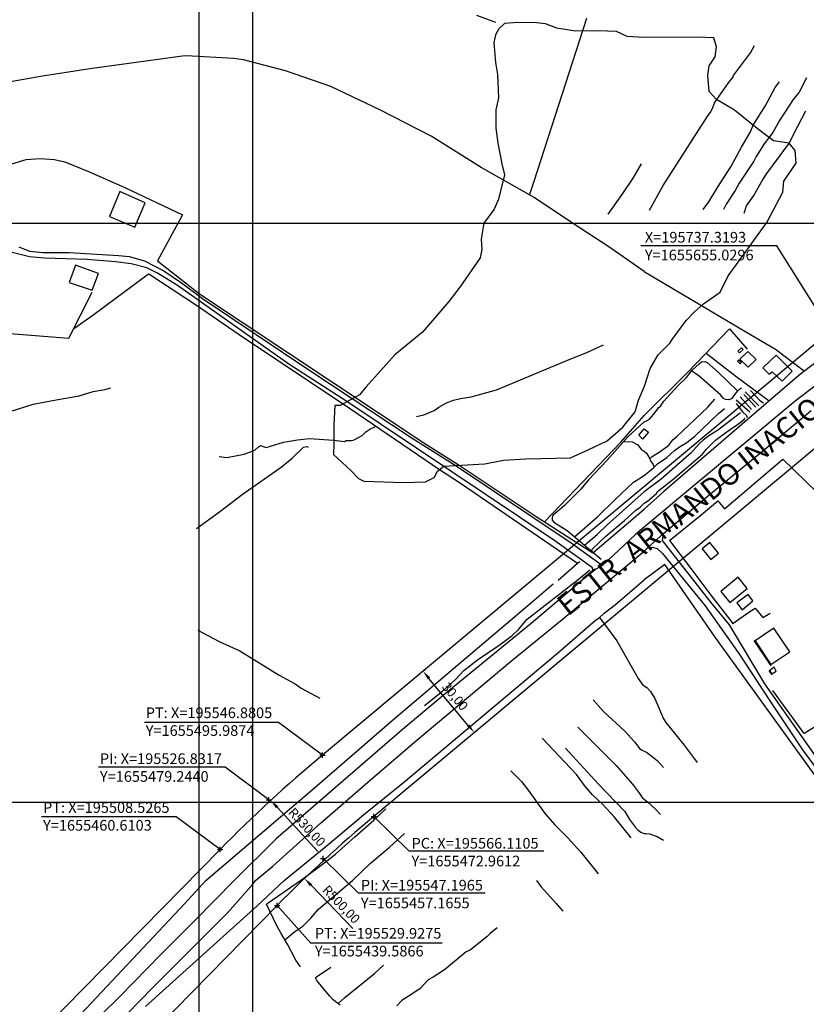
# Model space of a CAD drawing. Units: millimetres. Extents: x 194160 to 196189, y 1654758 to 1656590.
# Drawn here: x 195433 to 195728, y 1655402 to 1655772 of the extents above; entities that cross this region are included whole.
import ezdxf

# ---------------------------------------------------------------- set-up
doc = ezdxf.new("R2010")
doc.units = ezdxf.units.MM
doc.header["$PDMODE"] = 2
doc.header["$PDSIZE"] = -1
for name, color, linetype in [('T-ALINH-PROJ-C', 6, 'Continuous'), ('T-TEXTP', 7, 'Continuous'), ('V-BANHADO', 102, 'Continuous'), ('V-EDIFICACAO', 50, 'Continuous'), ('V-LOTE', 1, 'Continuous'), ('V-QUADRA', 2, 'Continuous'), ('V-REFERENCIA', 44, 'Continuous'), ('V-TESTADA', 5, 'Continuous'), ('V-VALETA', 173, 'Continuous')]:
    doc.layers.add(name, color=color, linetype=linetype)
doc.styles.get("Standard").update_dxf_attribs({"font": 'ARIAL.TTF'})
doc.dimstyles.new('ISO-25', dxfattribs={"dimtxt": 2, "dimasz": 2.5, "dimexe": 1.25, "dimexo": 0.625, "dimtad": 1, "dimzin": 1, "dimtxsty": 'Standard', "dimcen": 2.5, "dimadec": 0, "dimazin": 0, "dimtfac": 1, "dimtmove": 0, "dimatfit": 3, "dimfxl": 0, "dimarcsym": 0})

# ---------------------------------------------------------------- blocks, each defined once
blk = doc.blocks.new('*D97')
at = {"color": 0, "lineweight": -2}
blk.add_line((195545.21, 1655459.79), (195529.88, 1655476.42), dxfattribs=at)
at = {"color": 0}
blk.add_solid([(195530.31, 1655476.82), (195529.45, 1655476.03), (195527.51, 1655479)], dxfattribs=at)
at = {"layer": 'DEFPOINTS', "color": 0}
for p in [(195527.51, 1655479), (195886.61, 1655089.19)]:
    blk.add_point(p, dxfattribs=at)
at = {"color": 0, "insert": (195540.74, 1655468.67), "char_height": 3.5, "attachment_point": 5, "rotation": 312.6521}
blk.add_mtext('R530,00', dxfattribs=at)
blk = doc.blocks.new('*D98')
at = {"color": 0, "lineweight": -2}
blk.add_line((195558.27, 1655430.89), (195542.6, 1655447.2), dxfattribs=at)
at = {"color": 0}
blk.add_solid([(195543.02, 1655447.6), (195542.18, 1655446.79), (195540.18, 1655449.72)], dxfattribs=at)
at = {"layer": 'DEFPOINTS', "color": 0}
for p in [(195540.18, 1655449.72), (195886.61, 1655089.19)]:
    blk.add_point(p, dxfattribs=at)
at = {"color": 0, "insert": (195553.62, 1655439.67), "char_height": 3.5, "attachment_point": 5, "rotation": 313.8577}
blk.add_mtext('R500,00', dxfattribs=at)
blk = doc.blocks.new('*D99')
at = {"color": 0, "lineweight": -2}
blk.add_line((195849.14, 1655770.26), (195864.27, 1655753.45), dxfattribs=at)
at = {"color": 0}
blk.add_solid([(195864.7, 1655753.84), (195863.84, 1655753.06), (195866.61, 1655750.85)], dxfattribs=at)
at = {"layer": 'DEFPOINTS', "color": 0}
for p in [(195665.9, 1655973.81), (195866.61, 1655750.85)]:
    blk.add_point(p, dxfattribs=at)
at = {"color": 0, "insert": (195857.56, 1655764.98), "char_height": 3.5, "attachment_point": 5, "rotation": 311.9933}
blk.add_mtext('R300,00', dxfattribs=at)
blk = doc.blocks.new('*D100')
at = {"color": 0, "lineweight": -2}
blk.add_line((195863.34, 1655742.82), (195878.04, 1655725.62), dxfattribs=at)
at = {"color": 0}
blk.add_solid([(195878.48, 1655726), (195877.59, 1655725.24), (195880.31, 1655722.96)], dxfattribs=at)
at = {"layer": 'DEFPOINTS', "color": 0}
for p in [(195665.9, 1655973.81), (195880.31, 1655722.96)]:
    blk.add_point(p, dxfattribs=at)
at = {"color": 0, "insert": (195871.63, 1655737.32), "char_height": 3.5, "attachment_point": 5, "rotation": 310.5218}
blk.add_mtext('R330,00', dxfattribs=at)
blk = doc.blocks.new('a3')
at = {"layer": 'DEFPOINTS'}
blk.add_lwpolyline([(0, 0), (297, 0), (297, 420), (0, 420)], close=True, dxfattribs=at)
blk = doc.blocks.new('*D112')
at = {"color": 0, "lineweight": -2}
for p, q in [((195585.06, 1655527.87), (195585.54, 1655528.27)), ((195601.57, 1655507.13), (195586.82, 1655524.79)), ((195604.29, 1655504.85), (195604.77, 1655505.25))]:
    blk.add_line(p, q, dxfattribs=at)
at = {"color": 0}
for points in [[(195587.27, 1655525.16), (195586.38, 1655524.41), (195584.58, 1655527.47)], [(195602.01, 1655507.51), (195601.12, 1655506.76), (195603.81, 1655504.45)]]:
    blk.add_solid(points, dxfattribs=at)
at = {"layer": 'DEFPOINTS', "color": 0}
for p in [(195584.58, 1655527.47), (195584.58, 1655527.47), (195603.81, 1655504.45)]:
    blk.add_point(p, dxfattribs=at)
at = {"color": 0, "insert": (195596.29, 1655517.71), "char_height": 3.5, "attachment_point": 5, "rotation": 309.8665}
blk.add_mtext('30,00', dxfattribs=at)

msp = doc.modelspace()

# ---------------------------------------------------------------- linework, layer by layer
for p, q in [((195717.284, 1655687.104), (195666.253, 1655687.104)), ((195737.319, 1655655.03), (195717.284, 1655687.104)), ((195530.442, 1655508.174), (195480.145, 1655508.174)), ((195546.88, 1655495.987), (195530.442, 1655508.174)), ((195510.393, 1655491.431), (195462.911, 1655491.431)), ((195526.832, 1655479.244), (195510.393, 1655491.431)), ((195492.088, 1655472.797), (195441.627, 1655472.797)), ((195508.526, 1655460.61), (195492.088, 1655472.797)), ((195579.339, 1655459.983), (195566.11, 1655472.961)), ((195629.909, 1655459.983), (195579.339, 1655459.983)), ((195560.425, 1655444.187), (195547.197, 1655457.166)), ((195607.935, 1655444.187), (195560.425, 1655444.187)), ((195542.521, 1655425.467), (195529.927, 1655439.587)), ((195591.706, 1655425.467), (195542.521, 1655425.467))]:
    msp.add_line(p, q)
for p in [(195546.88, 1655495.987), (195526.832, 1655479.244), (195566.11, 1655472.961), (195508.526, 1655460.61), (195547.197, 1655457.166), (195529.927, 1655439.587)]:
    msp.add_point(p)
at = {"layer": 'T-ALINH-PROJ-C'}
for p, q in [((195737.319, 1655655.03), (195546.88, 1655495.987)), ((195755.762, 1655631.346), (195566.11, 1655472.961)), ((195374.945, 1655324.632), (195508.526, 1655460.61)), ((195396.346, 1655303.608), (195529.927, 1655439.587))]:
    msp.add_line(p, q, dxfattribs=at)
for radius in [530, 500]:
    msp.add_arc((195886.611, 1655089.191), radius, 129.86645, 135.50948, dxfattribs=at)
at = {"layer": 'V-BANHADO'}
for p, q in [((195615.15, 1655770.43), (195613.02, 1655768.47)), ((195618.52, 1655770.74), (195615.15, 1655770.43)), ((195625.95, 1655770.88), (195618.52, 1655770.74)), ((195630.5, 1655770.4), (195625.95, 1655770.88)), ((195634.74, 1655768.74), (195630.5, 1655770.4)), ((195611.8, 1655766.24), (195611.1, 1655763.39)), ((195613.02, 1655768.47), (195611.8, 1655766.24)), ((195641.77, 1655767.54), (195634.74, 1655768.74)), ((195650.37, 1655767.66), (195641.77, 1655767.54)), ((195657.13, 1655767.47), (195650.37, 1655767.66)), ((195661.15, 1655765.63), (195657.13, 1655767.47)), ((195667.41, 1655765.17), (195661.15, 1655765.63)), ((195687.25, 1655765.34), (195667.41, 1655765.17)), ((195693.58, 1655765.03), (195687.25, 1655765.34)), ((195611.1, 1655763.39), (195611.73, 1655755.87)), ((195694.58, 1655761.76), (195693.58, 1655765.03)), ((195694.15, 1655758.02), (195694.58, 1655761.76)), ((195691.83, 1655754.6), (195694.15, 1655758.02)), ((195611.73, 1655755.87), (195612.47, 1655751.32)), ((195691.42, 1655751.07), (195691.83, 1655754.6)), ((195612.47, 1655751.32), (195612.93, 1655742.57)), ((195691.86, 1655745.01), (195691.42, 1655751.07)), ((195694.66, 1655741.9), (195691.86, 1655745.01)), ((195612.93, 1655742.57), (195611.9, 1655738.08)), ((195701.38, 1655737.93), (195694.66, 1655741.9)), ((195611.9, 1655738.08), (195611.92, 1655731.23)), ((195710.49, 1655730.57), (195701.38, 1655737.93)), ((195611.92, 1655731.23), (195612.6, 1655725.55)), ((195716.02, 1655726.49), (195710.49, 1655730.57)), ((195612.6, 1655725.55), (195614.12, 1655717.82)), ((195721.91, 1655725.63), (195716.02, 1655726.49)), ((195724.11, 1655722.77), (195721.91, 1655725.63)), ((195724.49, 1655718.11), (195724.11, 1655722.77)), ((195614.12, 1655717.82), (195615.09, 1655713.73)), ((195719.81, 1655711.31), (195724.49, 1655718.11)), ((195615.09, 1655713.73), (195612.94, 1655704.54)), ((195719.49, 1655707.17), (195719.81, 1655711.31)), ((195713.51, 1655695.79), (195719.49, 1655707.17)), ((195612.94, 1655704.54), (195611.24, 1655700.84)), ((195611.24, 1655700.84), (195607.35, 1655695.52)), ((195607.35, 1655695.52), (195606.44, 1655689.56)), ((195702.14, 1655680.01), (195713.51, 1655695.79)), ((195606.44, 1655689.56), (195606.58, 1655685.67)), ((195606.58, 1655685.67), (195606.02, 1655682.54)), ((195606.02, 1655682.54), (195598.35, 1655671.56)), ((195698.95, 1655675.85), (195702.14, 1655680.01)), ((195695.94, 1655669.71), (195698.95, 1655675.85)), ((195598.35, 1655671.56), (195594.23, 1655666.21)), ((195689.71, 1655665.26), (195695.94, 1655669.71)), ((195594.23, 1655666.21), (195584.45, 1655654.64)), ((195683.26, 1655659.07), (195686.34, 1655662.34)), ((195686.34, 1655662.34), (195689.71, 1655665.26)), ((195677.98, 1655651.97), (195683.26, 1655659.07)), ((195584.45, 1655654.64), (195574.04, 1655646.2)), ((195677.17, 1655650.48), (195677.98, 1655651.97)), ((195672.69, 1655646.2), (195677.17, 1655650.48)), ((195574.04, 1655646.2), (195563.32, 1655634.18)), ((195669.75, 1655641.09), (195672.69, 1655646.2)), ((195667.68, 1655634.35), (195669.75, 1655641.09)), ((195563.32, 1655634.18), (195560.8, 1655631.1)), ((195665.4, 1655629.21), (195667.68, 1655634.35)), ((195560.8, 1655631.1), (195553.5, 1655627.19)), ((195664.17, 1655624.77), (195665.4, 1655629.21)), ((195551.59, 1655627.09), (195551.14, 1655619.73)), ((195553.5, 1655627.19), (195551.59, 1655627.09)), ((195659.45, 1655619), (195664.17, 1655624.77)), ((195551.14, 1655619.73), (195551.2, 1655612.83)), ((195653.56, 1655613.92), (195659.45, 1655619)), ((195646.77, 1655610.65), (195653.56, 1655613.92)), ((195551.2, 1655612.83), (195551.03, 1655608.77)), ((195639.88, 1655607.57), (195646.77, 1655610.65)), ((195551.03, 1655608.77), (195557.55, 1655602.82)), ((195607.75, 1655605.24), (195614.79, 1655606.63)), ((195614.79, 1655606.63), (195623.07, 1655607.11)), ((195623.07, 1655607.11), (195639.88, 1655607.57)), ((195557.55, 1655602.82), (195560.37, 1655599.82)), ((195590.06, 1655602.53), (195592.4, 1655604.41)), ((195592.4, 1655604.41), (195607.75, 1655605.24)), ((195560.37, 1655599.82), (195562.42, 1655598.79)), ((195585.5, 1655598.46), (195588.81, 1655600.18)), ((195588.81, 1655600.18), (195590.06, 1655602.53)), ((195562.42, 1655598.79), (195577.24, 1655598.24)), ((195577.24, 1655598.24), (195585.5, 1655598.46))]:
    msp.add_line(p, q, dxfattribs=at)
at = {"layer": 'V-EDIFICACAO'}
for p, q in [((195470.87, 1655707.43), (195467.1, 1655698.12)), ((195480.47, 1655703.19), (195470.87, 1655707.43)), ((195470.87, 1655707.43), (195470.87, 1655707.43)), ((195476.55, 1655694.05), (195480.47, 1655703.19)), ((195467.1, 1655698.12), (195467.1, 1655698.12)), ((195467.1, 1655698.12), (195476.55, 1655694.05)), ((195454.37, 1655679.78), (195451.97, 1655673.34)), ((195462.92, 1655676.73), (195454.37, 1655679.78)), ((195454.37, 1655679.78), (195454.37, 1655679.78)), ((195460.58, 1655670.46), (195462.92, 1655676.73)), ((195451.97, 1655673.34), (195460.58, 1655670.46)), ((195704.01, 1655648.82), (195702.65, 1655647.53)), ((195702.65, 1655647.53), (195703.18, 1655646.87)), ((195702.65, 1655647.53), (195702.65, 1655647.53)), ((195703.18, 1655646.87), (195704.65, 1655648.15)), ((195706.39, 1655647.46), (195703.38, 1655644.57)), ((195704.65, 1655648.15), (195704.01, 1655648.82)), ((195709.43, 1655644.45), (195706.39, 1655647.46)), ((195702.83, 1655644.17), (195702.53, 1655643.73)), ((195702.53, 1655643.73), (195703.52, 1655642.82)), ((195703.92, 1655643.33), (195702.83, 1655644.17)), ((195702.83, 1655644.17), (195702.83, 1655644.17)), ((195703.38, 1655644.57), (195706.52, 1655641.54)), ((195703.38, 1655644.57), (195703.38, 1655644.57)), ((195706.52, 1655641.54), (195709.43, 1655644.45)), ((195716.97, 1655646.01), (195712, 1655641.26)), ((195723, 1655640.09), (195716.97, 1655646.01)), ((195703.52, 1655642.82), (195703.92, 1655643.33)), ((195712, 1655641.26), (195714.41, 1655638.93)), ((195712, 1655641.26), (195712, 1655641.26)), ((195714.41, 1655638.93), (195715.44, 1655639.82)), ((195715.44, 1655639.82), (195719.23, 1655636.29)), ((195719.23, 1655636.29), (195723, 1655640.09)), ((195665.55, 1655615.97), (195667.47, 1655618.36)), ((195667.47, 1655618.36), (195669.1, 1655617.09)), ((195666.93, 1655614.56), (195665.55, 1655615.97)), ((195669.1, 1655617.09), (195666.93, 1655614.56)), ((195666.93, 1655614.56), (195666.93, 1655614.56)), ((195692.07, 1655575.76), (195689.29, 1655573.36)), ((195689.29, 1655573.36), (195692.43, 1655569.36)), ((195695.3, 1655571.75), (195692.07, 1655575.76)), ((195692.07, 1655575.76), (195692.07, 1655575.76)), ((195692.43, 1655569.36), (195695.3, 1655571.75)), ((195702.71, 1655562.69), (195696.28, 1655557.43)), ((195706.06, 1655558.47), (195702.71, 1655562.69)), ((195699.6, 1655553.23), (195706.06, 1655558.47)), ((195696.28, 1655557.43), (195699.6, 1655553.23)), ((195696.28, 1655557.43), (195696.28, 1655557.43)), ((195706.43, 1655556.28), (195702.18, 1655553.09)), ((195708.28, 1655553.85), (195706.43, 1655556.28)), ((195702.18, 1655553.09), (195704.19, 1655550.5)), ((195702.18, 1655553.09), (195702.18, 1655553.09)), ((195704.19, 1655550.5), (195708.28, 1655553.85)), ((195716.07, 1655543.62), (195709.09, 1655538.82)), ((195722.06, 1655534.76), (195716.07, 1655543.62)), ((195709.09, 1655538.82), (195715.01, 1655529.97)), ((195709.09, 1655538.82), (195709.09, 1655538.82)), ((195715.01, 1655529.97), (195722.06, 1655534.76)), ((195716.17, 1655528.93), (195714.48, 1655527.66)), ((195717.03, 1655527.48), (195716.17, 1655528.93)), ((195714.48, 1655527.66), (195715.39, 1655526.43)), ((195714.48, 1655527.66), (195714.48, 1655527.66)), ((195715.39, 1655526.43), (195717.03, 1655527.48))]:
    msp.add_line(p, q, dxfattribs=at)
at = {"layer": 'V-LOTE'}
for p, q in [((195626.31, 1655711.28), (195645.96, 1655772.44)), ((195495.26, 1655758.28), (195459.67, 1655753.46)), ((195498.03, 1655758.26), (195495.26, 1655758.28)), ((195513.5, 1655757.34), (195498.03, 1655758.26)), ((195517.35, 1655756.81), (195513.5, 1655757.34)), ((195532.98, 1655752.74), (195517.35, 1655756.81)), ((195459.67, 1655753.46), (195441.2, 1655750.53)), ((195550, 1655746.83), (195532.98, 1655752.74)), ((195441.2, 1655750.53), (195394.6, 1655742.24)), ((195568.71, 1655737.89), (195550, 1655746.83)), ((195587.68, 1655728.23), (195568.71, 1655737.89)), ((195606.38, 1655716.43), (195587.68, 1655728.23)), ((195412.21, 1655712.44), (195435.88, 1655719.43)), ((195435.88, 1655719.43), (195441.1, 1655719.84)), ((195441.1, 1655719.84), (195446.38, 1655719.48)), ((195446.38, 1655719.48), (195450.29, 1655718.51)), ((195450.29, 1655718.51), (195459.18, 1655714.89)), ((195459.18, 1655714.89), (195472.8, 1655708.98)), ((195626.21, 1655705.14), (195606.38, 1655716.43)), ((195624.5, 1655706.11), (195626.31, 1655711.28)), ((195472.8, 1655708.98), (195494.39, 1655698.68)), ((195640.57, 1655695.55), (195626.21, 1655705.14)), ((195494.39, 1655698.68), (195485.09, 1655681.41)), ((195654.27, 1655686.68), (195640.57, 1655695.55)), ((195667.45, 1655677.38), (195654.27, 1655686.68)), ((195485.09, 1655681.41), (195485.1, 1655681.4)), ((195485.1, 1655681.4), (195500.83, 1655669.04)), ((195667.45, 1655677.38), (195689, 1655664.64)), ((195460.84, 1655661.09), (195481.73, 1655676.53)), ((195481.75, 1655676.54), (195499.71, 1655664.75)), ((195451.87, 1655652.43), (195460.6, 1655669.67)), ((195500.83, 1655669.04), (195584.88, 1655613.16)), ((195499.71, 1655664.75), (195517.68, 1655652.46)), ((195689, 1655664.64), (195705.9, 1655654.68)), ((195453.72, 1655656.08), (195460.84, 1655661.09)), ((195408.72, 1655655.84), (195451.87, 1655652.43)), ((195683.72, 1655639.57), (195699.47, 1655655.95)), ((195699.47, 1655655.95), (195706.07, 1655648.24)), ((195705.9, 1655654.68), (195716.74, 1655648.32)), ((195517.68, 1655652.46), (195554.69, 1655627.78)), ((195716.74, 1655648.32), (195727.6, 1655640.01)), ((195738.92, 1655648.75), (195725.61, 1655638.47)), ((195690.68, 1655646.8), (195701.9, 1655638.16)), ((195667.47, 1655623.34), (195683.72, 1655639.57)), ((195725.61, 1655638.47), (195674.92, 1655594.91)), ((195701.9, 1655638.16), (195714.4, 1655628.84)), ((195554.69, 1655627.78), (195590.75, 1655603.08)), ((195658.73, 1655613.42), (195667.47, 1655623.34)), ((195584.88, 1655613.16), (195598.15, 1655604.74)), ((195630.13, 1655583.52), (195658.73, 1655613.42)), ((195697.65, 1655588.38), (195719.48, 1655607.07)), ((195719.48, 1655607.07), (195742.86, 1655584.14)), ((195719.48, 1655607.07), (195719.48, 1655607.07)), ((195590.75, 1655603.08), (195598.58, 1655598.02)), ((195598.15, 1655604.74), (195626.96, 1655585.56)), ((195598.58, 1655598.02), (195642.46, 1655567.95)), ((195674.92, 1655594.91), (195667.48, 1655588.29)), ((195648.25, 1655571.84), (195667.48, 1655588.29)), ((195688.8, 1655586.13), (195695.17, 1655591.33)), ((195695.17, 1655591.33), (195697.65, 1655588.38)), ((195626.96, 1655585.56), (195648.25, 1655571.84)), ((195676.94, 1655576.52), (195688.8, 1655586.13)), ((195676.94, 1655576.52), (195684.93, 1655565.98)), ((195635.24, 1655561.66), (195642.46, 1655567.95)), ((195642.46, 1655567.95), (195643.32, 1655568.58)), ((195675.18, 1655567.54), (195667.5, 1655561.73)), ((195694.1, 1655540.19), (195675.18, 1655567.54)), ((195684.93, 1655565.98), (195692.54, 1655555.95)), ((195624.6, 1655552.73), (195633.35, 1655560.3)), ((195656.79, 1655552.53), (195667.5, 1655561.73)), ((195692.54, 1655555.95), (195700.33, 1655545.81)), ((195573.88, 1655509.76), (195624.6, 1655552.73)), ((195652.49, 1655549.22), (195656.79, 1655552.53)), ((195706.33, 1655549.32), (195709.11, 1655551.14)), ((195709.11, 1655551.14), (195711.98, 1655547.62)), ((195649.16, 1655546.46), (195650.73, 1655547.57)), ((195650.73, 1655547.57), (195652.49, 1655549.22)), ((195700.69, 1655545.31), (195706.33, 1655549.32)), ((195711.98, 1655547.62), (195714.75, 1655549.29)), ((195634.99, 1655534.2), (195649.16, 1655546.46)), ((195700.33, 1655545.81), (195700.7, 1655545.3)), ((195732.24, 1655487.45), (195694.1, 1655540.19)), ((195577.28, 1655485.67), (195634.99, 1655534.2)), ((195719.78, 1655514.74), (195715.73, 1655520.17)), ((195727.45, 1655504.08), (195719.78, 1655514.74)), ((195543.03, 1655482.9), (195573.88, 1655509.76)), ((195736.93, 1655509.9), (195727.45, 1655504.08)), ((195563.01, 1655474.19), (195577.28, 1655485.67)), ((195503.19, 1655448.9), (195543.03, 1655482.9)), ((195548.94, 1655462.35), (195563.01, 1655474.19)), ((195532.57, 1655448.91), (195548.94, 1655462.35)), ((195495.23, 1655440.22), (195503.19, 1655448.9)), ((195522.39, 1655439.49), (195532.57, 1655448.91)), ((195454.38, 1655396.76), (195495.23, 1655440.22)), ((195480.58, 1655401.71), (195522.39, 1655439.49))]:
    msp.add_line(p, q, dxfattribs=at)
at = {"layer": 'V-QUADRA'}
for p, q in [((195744.19, 1655644.23), (195724.13, 1655628.76)), ((195724.13, 1655628.76), (195667.49, 1655581.56)), ((195710.45, 1655608.89), (195730.05, 1655625.22)), ((195690.93, 1655592.9), (195710.45, 1655608.89)), ((195674.75, 1655579.09), (195690.93, 1655592.9)), ((195667.49, 1655581.56), (195664.27, 1655578.8)), ((195664.27, 1655578.8), (195651.84, 1655567.11)), ((195668.57, 1655573.65), (195674.75, 1655579.09)), ((195667.49, 1655572.55), (195668.57, 1655573.65)), ((195636.74, 1655546.89), (195667.49, 1655572.55)), ((195651.84, 1655567.11), (195648.21, 1655565.15)), ((195648.21, 1655565.15), (195641.42, 1655559.07)), ((195641.42, 1655559.07), (195625.11, 1655545.4)), ((195625.11, 1655545.4), (195592.84, 1655518.98)), ((195617.87, 1655531.45), (195636.74, 1655546.89)), ((195581.55, 1655500.92), (195617.87, 1655531.45)), ((195592.84, 1655518.98), (195576.77, 1655505.48)), ((195576.77, 1655505.48), (195529.59, 1655464.57)), ((195563.84, 1655485.8), (195581.55, 1655500.92)), ((195545.99, 1655470.27), (195563.84, 1655485.8)), ((195528.27, 1655454.32), (195545.99, 1655470.27)), ((195529.59, 1655464.57), (195513.75, 1655448.91)), ((195521.82, 1655448.91), (195528.27, 1655454.32)), ((195513.75, 1655448.91), (195499.17, 1655434.04)), ((195511.45, 1655436.88), (195520.9, 1655447.71)), ((195520.9, 1655447.71), (195521.82, 1655448.91)), ((195483.34, 1655408.81), (195511.45, 1655436.88)), ((195499.17, 1655434.04), (195486.31, 1655421.22)), ((195486.31, 1655421.22), (195470.98, 1655405.48)), ((195466.06, 1655391.25), (195483.34, 1655408.81)), ((195470.98, 1655405.48), (195463.78, 1655398.41))]:
    msp.add_line(p, q, dxfattribs=at)
at = {"layer": 'V-REFERENCIA'}
for p, q in [((195437.11, 1655682.89), (195424.51, 1655686.09)), ((195433.01, 1655686.64), (195437.09, 1655685.11)), ((195437.09, 1655685.11), (195442.06, 1655684.58)), ((195442.06, 1655684.58), (195451.92, 1655684.55)), ((195451.92, 1655684.55), (195470.45, 1655683.48)), ((195442.74, 1655682.37), (195437.11, 1655682.89)), ((195458.68, 1655681.91), (195442.74, 1655682.37)), ((195469.36, 1655680.99), (195458.68, 1655681.91)), ((195475.24, 1655680.29), (195469.36, 1655680.99)), ((195470.45, 1655683.48), (195474.44, 1655683.05)), ((195474.44, 1655683.05), (195480.23, 1655681.46)), ((195480.23, 1655681.46), (195487.39, 1655677.63)), ((195481.08, 1655678.81), (195475.24, 1655680.29)), ((195485, 1655676.82), (195481.08, 1655678.81)), ((195492.6, 1655672.21), (195485, 1655676.82)), ((195487.39, 1655677.63), (195494.06, 1655673.2)), ((195494.06, 1655673.2), (195501.91, 1655667.34)), ((195534.34, 1655642.61), (195492.6, 1655672.21)), ((195501.91, 1655667.34), (195542.15, 1655640.34)), ((195556.02, 1655628.59), (195534.34, 1655642.61)), ((195542.15, 1655640.34), (195580.49, 1655614.95)), ((195633.96, 1655576.39), (195556.02, 1655628.59)), ((195580.49, 1655614.95), (195596.96, 1655604.46)), ((195596.96, 1655604.46), (195640.11, 1655575.65)), ((195674.37, 1655576.52), (195674.75, 1655579.09)), ((195648.17, 1655566.21), (195633.96, 1655576.39)), ((195640.11, 1655575.65), (195651.84, 1655567.11)), ((195668.57, 1655573.65), (195670.49, 1655574.03)), ((195670.49, 1655574.03), (195672.39, 1655573.54)), ((195672.39, 1655573.54), (195674.31, 1655571.66)), ((195692.44, 1655553.31), (195674.37, 1655576.52)), ((195674.31, 1655571.66), (195690.34, 1655551.95)), ((195648.21, 1655565.15), (195648.17, 1655566.21)), ((195690.34, 1655551.95), (195702.96, 1655534.08)), ((195699.47, 1655544.85), (195692.44, 1655553.31)), ((195712.69, 1655522.7), (195699.47, 1655544.85)), ((195702.96, 1655534.08), (195714.85, 1655515.93)), ((195744.65, 1655477.13), (195712.69, 1655522.7)), ((195714.85, 1655515.93), (195726.91, 1655497.94)), ((195726.91, 1655497.94), (195739.71, 1655480.37))]:
    msp.add_line(p, q, dxfattribs=at)
at = {"layer": 'V-TESTADA'}
for p, q in [((195485.09, 1655681.41), (195485.1, 1655681.4)), ((195485.1, 1655681.4), (195500.83, 1655669.04)), ((195481.75, 1655676.54), (195499.71, 1655664.75)), ((195500.83, 1655669.04), (195584.88, 1655613.16)), ((195499.71, 1655664.75), (195517.68, 1655652.46)), ((195517.68, 1655652.46), (195554.69, 1655627.78)), ((195738.92, 1655648.75), (195725.61, 1655638.47)), ((195725.61, 1655638.47), (195674.92, 1655594.91)), ((195554.69, 1655627.78), (195590.75, 1655603.08)), ((195584.88, 1655613.16), (195598.15, 1655604.74)), ((195697.65, 1655588.38), (195719.48, 1655607.07)), ((195719.48, 1655607.07), (195719.48, 1655607.07)), ((195590.75, 1655603.08), (195598.58, 1655598.02)), ((195598.15, 1655604.74), (195626.96, 1655585.56)), ((195598.58, 1655598.02), (195642.46, 1655567.95)), ((195674.92, 1655594.91), (195667.48, 1655588.29)), ((195648.25, 1655571.84), (195667.48, 1655588.29)), ((195688.8, 1655586.13), (195695.17, 1655591.33)), ((195695.17, 1655591.33), (195697.65, 1655588.38)), ((195626.96, 1655585.56), (195648.25, 1655571.84)), ((195676.94, 1655576.52), (195688.8, 1655586.13)), ((195676.94, 1655576.52), (195684.93, 1655565.98)), ((195635.24, 1655561.66), (195642.46, 1655567.95)), ((195642.46, 1655567.95), (195643.32, 1655568.58)), ((195675.18, 1655567.54), (195667.5, 1655561.73)), ((195694.1, 1655540.19), (195675.18, 1655567.54)), ((195684.93, 1655565.98), (195692.54, 1655555.95)), ((195624.6, 1655552.73), (195633.35, 1655560.3)), ((195656.79, 1655552.53), (195667.5, 1655561.73)), ((195692.54, 1655555.95), (195700.33, 1655545.81)), ((195573.88, 1655509.76), (195624.6, 1655552.73)), ((195652.49, 1655549.22), (195656.79, 1655552.53)), ((195649.16, 1655546.46), (195650.73, 1655547.57)), ((195650.73, 1655547.57), (195652.49, 1655549.22)), ((195634.99, 1655534.2), (195649.16, 1655546.46)), ((195700.33, 1655545.81), (195700.7, 1655545.3)), ((195732.24, 1655487.45), (195694.1, 1655540.19)), ((195708.55, 1655538.96), (195714.92, 1655529.47)), ((195577.28, 1655485.67), (195634.99, 1655534.2)), ((195714.27, 1655527.76), (195715.4, 1655526.1)), ((195719.78, 1655514.74), (195715.73, 1655520.17)), ((195727.45, 1655504.08), (195719.78, 1655514.74)), ((195543.03, 1655482.9), (195573.88, 1655509.76)), ((195563.01, 1655474.19), (195577.28, 1655485.67)), ((195503.19, 1655448.9), (195543.03, 1655482.9)), ((195548.94, 1655462.35), (195563.01, 1655474.19)), ((195532.57, 1655448.91), (195548.94, 1655462.35)), ((195495.23, 1655440.22), (195503.19, 1655448.9)), ((195522.39, 1655439.49), (195532.57, 1655448.91)), ((195454.38, 1655396.76), (195495.23, 1655440.22)), ((195480.58, 1655401.71), (195522.39, 1655439.49))]:
    msp.add_line(p, q, dxfattribs=at)
at = {"layer": 'V-VALETA'}
for p, q in [((195611.94, 1655770.8), (195604.78, 1655773.52)), ((195707.3, 1655759.42), (195708.83, 1655762.23)), ((195700.95, 1655750.96), (195707.3, 1655759.42)), ((195700.68, 1655750.17), (195700.95, 1655750.96)), ((195693.91, 1655740.68), (195699.14, 1655748.25)), ((195699.14, 1655748.25), (195700.68, 1655750.17)), ((195716.6, 1655746.43), (195718.21, 1655748.58)), ((195728.39, 1655750.14), (195725.63, 1655744.71)), ((195712.9, 1655739.41), (195716.6, 1655746.43)), ((195725.63, 1655744.71), (195723.34, 1655741.92)), ((195693.17, 1655738.52), (195693.91, 1655740.68)), ((195723.34, 1655741.92), (195718.21, 1655734.1)), ((195691.07, 1655735.51), (195692.35, 1655737.15)), ((195692.35, 1655737.15), (195693.17, 1655738.52)), ((195708.37, 1655732.31), (195712.9, 1655739.41)), ((195723.54, 1655729.01), (195728.15, 1655737.71)), ((195674.64, 1655709.66), (195691.07, 1655735.51)), ((195707.33, 1655729.88), (195708.37, 1655732.31)), ((195718.21, 1655734.1), (195715.72, 1655729.62)), ((195703.92, 1655724.07), (195707.33, 1655729.88)), ((195715.72, 1655729.62), (195712.48, 1655725.36)), ((195721.96, 1655725.67), (195723.54, 1655729.01)), ((195712.48, 1655725.36), (195709.48, 1655720.53)), ((195713.44, 1655714.17), (195721.96, 1655725.67)), ((195700.03, 1655716.66), (195703.92, 1655724.07)), ((195663.36, 1655712.39), (195666.48, 1655717.76)), ((195708.62, 1655718.86), (195703.13, 1655710.54)), ((195709.48, 1655720.53), (195708.62, 1655718.86)), ((195694.94, 1655708.91), (195700.03, 1655716.66)), ((195712, 1655711.9), (195713.44, 1655714.17)), ((195659.22, 1655706.31), (195663.36, 1655712.39)), ((195703.13, 1655710.54), (195701.65, 1655707.83)), ((195708.64, 1655705.88), (195712, 1655711.9)), ((195653.99, 1655698.92), (195659.22, 1655706.31)), ((195669.44, 1655700.43), (195674.64, 1655709.66)), ((195691.79, 1655703.56), (195694.94, 1655708.91)), ((195701.65, 1655707.83), (195698.23, 1655702.66)), ((195689.67, 1655700.72), (195691.79, 1655703.56)), ((195698.23, 1655702.66), (195697.29, 1655700.66)), ((195705.91, 1655702.02), (195708.64, 1655705.88)), ((195704.95, 1655699.34), (195705.91, 1655702.02)), ((195646.06, 1655646.98), (195652.23, 1655649.88)), ((195612.19, 1655633), (195639.99, 1655644.71)), ((195639.99, 1655644.71), (195646.06, 1655646.98)), ((195688.05, 1655642.81), (195689.03, 1655643.53)), ((195689.03, 1655643.53), (195690.25, 1655643.69)), ((195690.25, 1655643.69), (195691.11, 1655643.24)), ((195683.39, 1655637.71), (195685.45, 1655640.39)), ((195688.13, 1655638.18), (195685.25, 1655640.13)), ((195685.45, 1655640.39), (195688.05, 1655642.81)), ((195691.11, 1655643.24), (195695.41, 1655639.48)), ((195680.09, 1655634.56), (195683.39, 1655637.71)), ((195696.09, 1655631.19), (195688.13, 1655638.18)), ((195695.41, 1655639.48), (195702.48, 1655632.68)), ((195455.63, 1655630.83), (195460.97, 1655632.44)), ((195460.97, 1655632.44), (195465.3, 1655633.18)), ((195465.3, 1655633.18), (195467.56, 1655633.74)), ((195602.64, 1655630.44), (195612.19, 1655633)), ((195674.83, 1655628.75), (195680.09, 1655634.56)), ((195702.48, 1655632.68), (195701.05, 1655630.89)), ((195704.01, 1655633.69), (195702.48, 1655632.68)), ((195705.34, 1655632.34), (195710.51, 1655627.08)), ((195707.41, 1655632.77), (195710.81, 1655629)), ((195438.49, 1655627.59), (195447.05, 1655629.33)), ((195447.05, 1655629.33), (195455.63, 1655630.83)), ((195593.45, 1655628.1), (195595.96, 1655629.14)), ((195595.96, 1655629.14), (195598.63, 1655629.77)), ((195598.63, 1655629.77), (195602.64, 1655630.44)), ((195673.65, 1655626.86), (195674.83, 1655628.75)), ((195691.32, 1655626.48), (195694, 1655629.48)), ((195697.14, 1655629.93), (195696.09, 1655631.19)), ((195698.04, 1655629.38), (195697.14, 1655629.93)), ((195699.37, 1655629.24), (195698.04, 1655629.38)), ((195700.37, 1655629.72), (195699.37, 1655629.24)), ((195701.05, 1655630.89), (195700.37, 1655629.72)), ((195702.04, 1655629.23), (195707.08, 1655624.74)), ((195703.46, 1655630.34), (195707.7, 1655625.61)), ((195704.86, 1655631.24), (195709.33, 1655626.52)), ((195710.81, 1655629), (195712.18, 1655628.16)), ((195429.86, 1655624.88), (195438.49, 1655627.59)), ((195584.95, 1655623.7), (195588.78, 1655625.3)), ((195588.78, 1655625.3), (195590.47, 1655626.57)), ((195590.47, 1655626.57), (195593.45, 1655628.1)), ((195671.03, 1655623.83), (195673.05, 1655626.41)), ((195673.05, 1655626.41), (195673.65, 1655626.86)), ((195679.8, 1655615.46), (195691.32, 1655626.48)), ((195695.33, 1655624.13), (195697.66, 1655625.99)), ((195701.98, 1655627.96), (195704.36, 1655624.77)), ((195582.09, 1655623.06), (195584.95, 1655623.7)), ((195667.47, 1655621.06), (195668.36, 1655621.36)), ((195668.36, 1655621.36), (195669.43, 1655622.08)), ((195669.43, 1655622.08), (195671.03, 1655623.83)), ((195686.53, 1655615.65), (195695.33, 1655624.13)), ((195703.64, 1655624.45), (195694.98, 1655617.83)), ((195701.99, 1655619.63), (195704.93, 1655621.94)), ((195704.36, 1655624.77), (195705.91, 1655623.38)), ((195704.93, 1655621.94), (195705.19, 1655622.5)), ((195705.91, 1655623.38), (195706.06, 1655622.7)), ((195563.14, 1655617.28), (195564.67, 1655618.27)), ((195564.67, 1655618.27), (195567.04, 1655619.35)), ((195667.47, 1655621.06), (195661.53, 1655615.5)), ((195694.98, 1655617.83), (195692.11, 1655616.08)), ((195694.2, 1655614.2), (195699.43, 1655618.06)), ((195699.43, 1655618.06), (195701.99, 1655619.63)), ((195532.29, 1655613.43), (195537.59, 1655614.31)), ((195537.59, 1655614.31), (195541.97, 1655614.75)), ((195541.97, 1655614.75), (195551.12, 1655614.14)), ((195551.12, 1655614.14), (195555.16, 1655613.6)), ((195555.16, 1655613.6), (195555.75, 1655614.07)), ((195555.75, 1655614.07), (195557.76, 1655614.08)), ((195557.76, 1655614.08), (195558.76, 1655614.26)), ((195558.76, 1655614.26), (195561.8, 1655615.86)), ((195561.8, 1655615.86), (195563.14, 1655617.28)), ((195661.53, 1655615.5), (195653.51, 1655606.55)), ((195676.71, 1655612.31), (195678.26, 1655614.23)), ((195678.26, 1655614.23), (195679.8, 1655615.46)), ((195683.47, 1655613.26), (195686.53, 1655615.65)), ((195689.58, 1655614.13), (195688.07, 1655612.72)), ((195692.11, 1655616.08), (195689.58, 1655614.13)), ((195690.72, 1655610.64), (195694.2, 1655614.2)), ((195517.53, 1655608.88), (195521.49, 1655610.41)), ((195521.49, 1655610.41), (195522.86, 1655611.64)), ((195522.86, 1655611.64), (195523.65, 1655612.09)), ((195523.65, 1655612.09), (195525.41, 1655611.46)), ((195525.41, 1655611.46), (195525.81, 1655611.45)), ((195525.81, 1655611.45), (195532.29, 1655613.43)), ((195535.55, 1655607.36), (195539.74, 1655611.55)), ((195539.74, 1655611.55), (195541.03, 1655611.8)), ((195541.03, 1655611.8), (195541.58, 1655611.51)), ((195659.88, 1655613.66), (195663.03, 1655613.56)), ((195663.03, 1655613.56), (195665.13, 1655612.4)), ((195665.13, 1655612.4), (195666.44, 1655610.52)), ((195666.44, 1655610.52), (195667.48, 1655610)), ((195673.5, 1655609.9), (195676.71, 1655612.31)), ((195675.99, 1655607.64), (195678.84, 1655610.25)), ((195678.84, 1655610.25), (195680.73, 1655611.62)), ((195680.73, 1655611.62), (195683.47, 1655613.26)), ((195688.07, 1655612.72), (195685.13, 1655609.42)), ((195689.4, 1655608.9), (195690.72, 1655610.64)), ((195508.12, 1655608.04), (195511.08, 1655607.66)), ((195511.08, 1655607.66), (195517.53, 1655608.88)), ((195531.36, 1655604.04), (195535.55, 1655607.36)), ((195653.51, 1655606.55), (195646.63, 1655599.21)), ((195667.48, 1655610), (195668.41, 1655609.31)), ((195668.41, 1655609.31), (195669.53, 1655607.42)), ((195669.53, 1655607.42), (195669.85, 1655606.33)), ((195669.6, 1655607.19), (195670.51, 1655608.01)), ((195670.51, 1655608.01), (195673.5, 1655609.9)), ((195672.5, 1655605.29), (195675.99, 1655607.64)), ((195685.13, 1655609.42), (195673.89, 1655599.56)), ((195678.21, 1655599.42), (195689.4, 1655608.9)), ((195516.82, 1655593.73), (195531.36, 1655604.04)), ((195667.48, 1655600.9), (195671.1, 1655603.89)), ((195669.85, 1655606.33), (195670.84, 1655605.01)), ((195670.84, 1655605.01), (195671.26, 1655604.05)), ((195671.1, 1655603.89), (195672.5, 1655605.29)), ((195646.63, 1655599.21), (195643.74, 1655595.81)), ((195663.47, 1655598.42), (195667.48, 1655600.9)), ((195673.89, 1655599.56), (195667.48, 1655594.81)), ((195672.31, 1655594.81), (195678.21, 1655599.42)), ((195643.74, 1655595.81), (195637.58, 1655589.6)), ((195656.56, 1655591.9), (195663.47, 1655598.42)), ((195508.32, 1655587.22), (195516.82, 1655593.73)), ((195650.14, 1655585.54), (195656.56, 1655591.9)), ((195653.68, 1655582.4), (195667.48, 1655594.81)), ((195668.75, 1655591.32), (195672.08, 1655594.18)), ((195672.08, 1655594.18), (195672.31, 1655594.81)), ((195637.58, 1655589.6), (195633.29, 1655585.83)), ((195664.32, 1655587.86), (195666, 1655588.99)), ((195666, 1655588.99), (195667.48, 1655590.52)), ((195667.48, 1655590.52), (195668.75, 1655591.32)), ((195499.73, 1655581.02), (195508.32, 1655587.22)), ((195633.29, 1655585.83), (195632.96, 1655585.11)), ((195632.96, 1655585.11), (195633.02, 1655584.08)), ((195645.27, 1655581.2), (195650.14, 1655585.54)), ((195660.11, 1655584.06), (195664.32, 1655587.86)), ((195633.02, 1655584.08), (195633.62, 1655583.39)), ((195633.62, 1655583.39), (195638.65, 1655580.21)), ((195641.43, 1655577.89), (195645.27, 1655581.2)), ((195649.93, 1655578.7), (195653.68, 1655582.4)), ((195652.94, 1655577.96), (195660.11, 1655584.06)), ((195638.65, 1655580.21), (195651.42, 1655569.54)), ((195645.18, 1655574.75), (195649.93, 1655578.7)), ((195648.23, 1655573.5), (195652.94, 1655577.96)), ((195647.72, 1655572.63), (195648.23, 1655573.5)), ((195642.72, 1655561.92), (195647.12, 1655565.56)), ((195623.63, 1655546.94), (195642.72, 1655561.92)), ((195650.75, 1655547.59), (195657.3, 1655538.81)), ((195620.35, 1655543.15), (195623.63, 1655546.94)), ((195500.14, 1655542.89), (195508.17, 1655538.6)), ((195613.48, 1655537.5), (195617.98, 1655540.91)), ((195617.98, 1655540.91), (195620.35, 1655543.15)), ((195508.17, 1655538.6), (195515.91, 1655535.14)), ((195605.02, 1655531.74), (195613.48, 1655537.5)), ((195657.3, 1655538.81), (195665.24, 1655524.72)), ((195515.91, 1655535.14), (195530.61, 1655526.03)), ((195599.84, 1655527.73), (195605.02, 1655531.74)), ((195530.61, 1655526.03), (195536.6, 1655522.67)), ((195596.81, 1655524.39), (195599.84, 1655527.73)), ((195536.6, 1655522.67), (195538.97, 1655521.04)), ((195591.9, 1655520.02), (195596.81, 1655524.39)), ((195665.24, 1655524.72), (195666.73, 1655522.58)), ((195666.73, 1655522.58), (195667.51, 1655521.92)), ((195667.51, 1655521.92), (195668.53, 1655521.31)), ((195538.97, 1655521.04), (195545.92, 1655517.32)), ((195585.1, 1655514.55), (195591.9, 1655520.02)), ((195668.53, 1655521.31), (195669.89, 1655519.91)), ((195669.89, 1655519.91), (195671.48, 1655517.23)), ((195648.39, 1655516.76), (195652.31, 1655512.37)), ((195671.48, 1655517.23), (195674.71, 1655509.6)), ((195652.31, 1655512.37), (195660.14, 1655505.05)), ((195674.71, 1655509.6), (195675.6, 1655508.22)), ((195675.6, 1655508.22), (195682.47, 1655499.74)), ((195642.57, 1655506.51), (195656.98, 1655492.11)), ((195660.14, 1655505.05), (195663.84, 1655500.92)), ((195642.08, 1655488.7), (195629.27, 1655502.38)), ((195663.84, 1655500.92), (195665.84, 1655498.37)), ((195682.47, 1655499.74), (195687.33, 1655493.24)), ((195637.94, 1655498.55), (195650.4, 1655485.11)), ((195665.84, 1655498.37), (195666.46, 1655497.91)), ((195666.46, 1655497.91), (195667.52, 1655497.5)), ((195667.52, 1655497.5), (195668.42, 1655497.03)), ((195668.42, 1655497.03), (195670.49, 1655495.52)), ((195656.98, 1655492.11), (195663.1, 1655485.06)), ((195670.49, 1655495.52), (195672.35, 1655494)), ((195672.35, 1655494), (195673.65, 1655492.55)), ((195673.65, 1655492.55), (195674.7, 1655491.37)), ((195617.5, 1655490.1), (195621.46, 1655486.03)), ((195645.08, 1655484.59), (195642.08, 1655488.7)), ((195621.46, 1655486.03), (195624.01, 1655482.89)), ((195648.11, 1655481.03), (195645.08, 1655484.59)), ((195650.4, 1655485.11), (195660.19, 1655474.87)), ((195663.1, 1655485.06), (195665.8, 1655481.55)), ((195624.01, 1655482.89), (195630.44, 1655473.94)), ((195652.05, 1655477.43), (195648.11, 1655481.03)), ((195665.8, 1655481.55), (195666.75, 1655480.04)), ((195656.37, 1655472.67), (195652.05, 1655477.43)), ((195666.75, 1655480.04), (195667.53, 1655479.52)), ((195667.53, 1655479.52), (195668.78, 1655478.49)), ((195668.78, 1655478.49), (195671.78, 1655475.76)), ((195566.16, 1655471.61), (195570.64, 1655475.89)), ((195630.44, 1655473.94), (195634.01, 1655469.83)), ((195660.19, 1655474.87), (195662, 1655471.81)), ((195671.78, 1655475.76), (195673.57, 1655473.75)), ((195559.01, 1655465.27), (195566.16, 1655471.61)), ((195634.01, 1655469.83), (195638.85, 1655464.92)), ((195662.66, 1655464.89), (195656.37, 1655472.67)), ((195662, 1655471.81), (195664.28, 1655468.87)), ((195572.07, 1655461.45), (195577.66, 1655466.53)), ((195664.28, 1655468.87), (195665.25, 1655467.89)), ((195665.25, 1655467.89), (195666.27, 1655467.14)), ((195666.27, 1655467.14), (195667.53, 1655466.55)), ((195667.53, 1655466.55), (195668.13, 1655466.56)), ((195668.13, 1655466.56), (195669.46, 1655466.49)), ((195669.46, 1655466.49), (195672.34, 1655465.47)), ((195551.75, 1655458.85), (195559.01, 1655465.27)), ((195638.85, 1655464.92), (195643.73, 1655459.56)), ((195672.34, 1655465.47), (195674.72, 1655464.02)), ((195544.78, 1655453.48), (195551.75, 1655458.85)), ((195564.72, 1655455.28), (195572.07, 1655461.45)), ((195643.73, 1655459.56), (195650.26, 1655451.47)), ((195558.19, 1655448.92), (195564.72, 1655455.28)), ((195538.61, 1655448.92), (195544.78, 1655453.48)), ((195526.49, 1655440.56), (195538.61, 1655448.92)), ((195545.38, 1655438.25), (195558.19, 1655448.92)), ((195627.12, 1655448.95), (195628.72, 1655446.72)), ((195628.72, 1655446.72), (195631.23, 1655443.91)), ((195525.94, 1655440.01), (195526.49, 1655440.56)), ((195631.23, 1655443.91), (195634.53, 1655440.35)), ((195634.53, 1655440.35), (195637.04, 1655437.45)), ((195529.65, 1655432.21), (195525.94, 1655440.01)), ((195542.48, 1655434.85), (195545.38, 1655438.25)), ((195539.59, 1655431.85), (195542.48, 1655434.85)), ((195531.23, 1655429.25), (195529.65, 1655432.21)), ((195533.91, 1655424.84), (195531.23, 1655429.25)), ((195532.76, 1655426.74), (195536.59, 1655429.75)), ((195536.59, 1655429.75), (195539.59, 1655431.85)), ((195612.36, 1655431.15), (195609.7, 1655429.12)), ((195608.59, 1655427.98), (195602.25, 1655422.85)), ((195609.7, 1655429.12), (195608.59, 1655427.98)), ((195536.92, 1655419.06), (195533.91, 1655424.84)), ((195600.76, 1655422.16), (195592.67, 1655415.47)), ((195602.25, 1655422.85), (195600.76, 1655422.16)), ((195538.65, 1655416.51), (195536.92, 1655419.06)), ((195544.68, 1655412.86), (195550.07, 1655416.47)), ((195566.45, 1655414.06), (195569.82, 1655417.22)), ((195592.67, 1655415.47), (195588.44, 1655412.71)), ((195544.3, 1655412.47), (195544.68, 1655412.86)), ((195544.76, 1655411.42), (195544.3, 1655412.47)), ((195549.47, 1655405.66), (195544.76, 1655411.42)), ((195555.27, 1655405.04), (195566.45, 1655414.06)), ((195586.48, 1655411.66), (195583.47, 1655408.47)), ((195588.44, 1655412.71), (195586.48, 1655411.66)), ((195583.47, 1655408.47), (195580.35, 1655406.26)), ((195550.94, 1655404.22), (195549.47, 1655405.66)), ((195553.53, 1655402.18), (195550.94, 1655404.22)), ((195552.73, 1655402.81), (195555.27, 1655405.04)), ((195576.59, 1655403.97), (195574.82, 1655401.98)), ((195580.35, 1655406.26), (195576.59, 1655403.97))]:
    msp.add_line(p, q, dxfattribs=at)

# ---------------------------------------------------------------- block references
at = {"xscale": 2, "yscale": 2, "zscale": 2}
for p in [(195500.527, 1655478.393), (194926.763, 1654855.438), (195500.527, 1654855.438)]:
    msp.add_blockref('a3', p, dxfattribs=at)
at = {"layer": 'T-TEXTP', "xscale": 2, "yscale": 2, "zscale": 2}
msp.add_blockref('a3', (194926.763, 1655478.393), dxfattribs=at)

# ---------------------------------------------------------------- texts
at = {"char_height": 4, "attachment_point": 1}
for s, insert, width in [('X=195737.3193 \\PY=1655655.0296', (195667.755, 1655692.273), 53.1176), ('PT: X=195546.8805  Y=1655495.9874', (195480.637, 1655513.862), 53.11765), ('PI: X=195526.8317  Y=1655479.2440', (195463.465, 1655496.644), 53.11765), ('PT: X=195508.5265  Y=1655460.6103', (195442.145, 1655478.315), 53.11765), ('PC: X=195566.1105  Y=1655472.9612', (195580.282, 1655464.904), 53.11765), ('PI: X=195547.1965  Y=1655457.1655', (195561.297, 1655449.19), 53.11765), ('PT: X=195529.9275  Y=1655439.5866', (195544.042, 1655431.13), 53.11765)]:
    msp.add_mtext(s, dxfattribs=dict(at, insert=insert, width=width))
at = {"layer": 'T-TEXTP'}
msp.add_text('ESTR. ARMANDO INACIO DA SILVEIRA', height=8, rotation=38.76618, dxfattribs=at).set_placement((195638.923, 1655547.859))

# ---------------------------------------------------------------- dimensions: what is measured, and where the dimension line sits
for center, mpoint, picture, middle in [((195665.899, 1655973.815), (195866.612, 1655750.848), '*D99', (195855.534, 1655763.155)), ((195665.899, 1655973.815), (195880.312, 1655722.962), '*D100', (195869.554, 1655735.55)), ((195886.611, 1655089.191), (195527.512, 1655478.996), '*D97', (195538.731, 1655466.817)), ((195886.611, 1655089.191), (195540.176, 1655449.722), '*D98', (195551.649, 1655437.782))]:
    dim = msp.add_radius_dim(center=center, mpoint=mpoint, dimstyle='ISO-25', override={"dimtxt": 3.5, "dimasz": 3.5})
    dim.commit()
    dim.dimension.update_dxf_attribs({"geometry": picture, "text_midpoint": middle, "dimtype": 164})
dim = msp.add_aligned_dim(p1=(195603.81, 1655504.445), p2=(195584.58, 1655527.471), distance=0, dimstyle='ISO-25', override={"dimtxt": 3.5, "dimasz": 3.5})
dim.commit()
dim.dimension.update_dxf_attribs({"geometry": '*D112', "text_midpoint": (195596.289, 1655517.707)})

doc.saveas('drawing.dxf')
